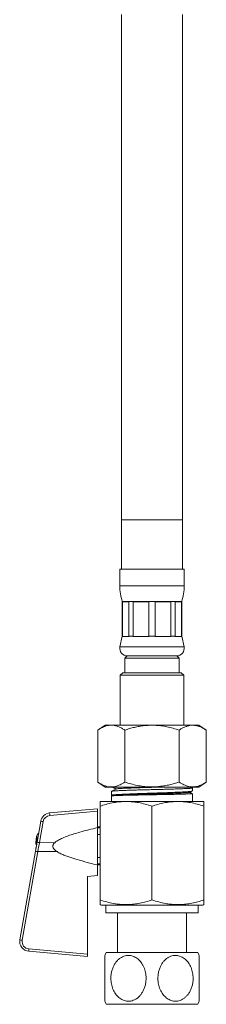
# Model space of a CAD drawing. Units: millimetres. Extents: x -203 to 536, y -447 to 639.
# Drawn here: x -95 to -57, y -190 to 9 of the extents above; entities that cross this region are included whole.
import ezdxf

# ---------------------------------------------------------------- set-up
doc = ezdxf.new("R2010")
doc.units = ezdxf.units.MM

msp = doc.modelspace()

# ---------------------------------------------------------------- linework, layer by layer
at = {"color": 7, "linetype": 'Continuous', "lineweight": 18}
for p, q in [((-74.1, 10.29), (-74.1, -91.78)), ((-61.8, -91.78), (-61.8, 10.29)), ((-74.1, -91.78), (-74.1, -101.78)), ((-74.1, -91.78), (-61.8, -91.78)), ((-61.8, -101.78), (-61.8, -91.78)), ((-74.45, -101.78), (-74.45, -105.16)), ((-74.45, -101.78), (-61.45, -101.78)), ((-61.45, -105.16), (-61.45, -101.78)), ((-74.45, -105.16), (-61.45, -105.16)), ((-73.95, -108.28), (-73.95, -115.28)), ((-73.95, -108.28), (-61.95, -108.28)), ((-72.61, -108.36), (-73.92, -108.36)), ((-73.92, -108.36), (-73.92, -115.28)), ((-72.61, -115.28), (-72.61, -108.36)), ((-68.57, -108.36), (-71.73, -108.36)), ((-71.73, -108.36), (-71.73, -115.28)), ((-68.57, -115.28), (-68.57, -108.36)), ((-64.17, -108.36), (-67.33, -108.36)), ((-67.33, -108.36), (-67.33, -115.28)), ((-64.17, -115.28), (-64.17, -108.36)), ((-61.98, -108.36), (-63.29, -108.36)), ((-63.29, -108.36), (-63.29, -115.28)), ((-61.98, -115.28), (-61.98, -108.36)), ((-61.95, -115.28), (-61.95, -108.28)), ((-73.95, -115.28), (-74.42, -117.46)), ((-73.95, -115.28), (-73.92, -115.28)), ((-73.92, -115.28), (-73.94, -115.36)), ((-72.58, -115.36), (-73.94, -115.36)), ((-72.61, -115.28), (-71.73, -115.28)), ((-72.58, -115.36), (-72.61, -115.28)), ((-71.73, -115.28), (-71.79, -115.36)), ((-68.51, -115.36), (-71.79, -115.36)), ((-68.51, -115.36), (-68.57, -115.28)), ((-68.57, -115.28), (-67.33, -115.28)), ((-67.33, -115.28), (-67.39, -115.36)), ((-64.11, -115.36), (-67.39, -115.36)), ((-64.11, -115.36), (-64.17, -115.28)), ((-64.17, -115.28), (-63.29, -115.28)), ((-63.29, -115.28), (-63.32, -115.36)), ((-61.96, -115.36), (-63.32, -115.36)), ((-61.96, -115.36), (-61.98, -115.28)), ((-61.98, -115.28), (-61.95, -115.28)), ((-61.48, -117.46), (-61.95, -115.28)), ((-74.42, -117.46), (-61.48, -117.46)), ((-72.95, -119.28), (-73.45, -119.78)), ((-72.95, -119.28), (-62.95, -119.28)), ((-72.95, -119.28), (-67.95, -119.28)), ((-67.95, -119.28), (-62.95, -119.28)), ((-62.45, -119.78), (-62.95, -119.28)), ((-73.45, -119.78), (-73.45, -122.68)), ((-73.45, -119.78), (-67.95, -119.78)), ((-67.95, -119.78), (-62.45, -119.78)), ((-62.45, -122.68), (-62.45, -119.78)), ((-73.85, -122.68), (-74.35, -123.18)), ((-74.35, -123.18), (-74.35, -133.28)), ((-61.55, -123.18), (-74.35, -123.18)), ((-73.85, -122.68), (-62.05, -122.68)), ((-61.55, -123.18), (-62.05, -122.68)), ((-61.55, -133.28), (-61.55, -123.18)), ((-77.42, -133.28), (-78.92, -134.28)), ((-78.92, -144.78), (-78.92, -134.28)), ((-77.42, -133.28), (-58.48, -133.28)), ((-73.43, -144.78), (-73.43, -134.28)), ((-62.47, -144.78), (-62.47, -134.28)), ((-56.98, -134.28), (-58.48, -133.28)), ((-56.98, -144.78), (-56.98, -134.28)), ((-78.92, -144.78), (-77.42, -145.78)), ((-58.48, -145.78), (-56.98, -144.78)), ((-77.42, -145.78), (-58.48, -145.78)), ((-75.21, -146.18), (-76.1, -146.64)), ((-76.1, -146.64), (-76.1, -147.45)), ((-75.98, -145.78), (-75.21, -146.18)), ((-59.81, -145.96), (-60.16, -145.78)), ((-59.8, -146.58), (-59.8, -145.97)), ((-59.8, -148.68), (-59.8, -147.11)), ((-78.4, -148.68), (-78.45, -148.71)), ((-78.4, -148.68), (-57.5, -148.68)), ((-76.1, -147.58), (-76.1, -148.68)), ((-75.97, -147.51), (-76.09, -147.57)), ((-76.08, -147.47), (-75.99, -147.52)), ((-57.45, -148.71), (-57.5, -148.68)), ((-88.62, -151.02), (-78.95, -150.18)), ((-78.95, -150.68), (-88.59, -151.52)), ((-78.95, -150.18), (-78.95, -150.68)), ((-78.95, -153.98), (-78.95, -150.68)), ((-78.45, -168.6), (-78.45, -149.64)), ((-67.95, -168.6), (-67.95, -149.64)), ((-57.45, -168.6), (-57.45, -149.64)), ((-91.17, -156.94), (-90.42, -152.67)), ((-89.94, -152.76), (-90.69, -157.02)), ((-57.45, -152.97), (-57.44, -152.97)), ((-78.45, -153.83), (-78.95, -153.83)), ((-78.95, -153.98), (-78.95, -161.53)), ((-78.95, -154.04), (-78.45, -154.04)), ((-91.17, -156.94), (-91.48, -158.72)), ((-91.29, -155.97), (-91.29, -155.94)), ((-91.21, -157.2), (-91.21, -155.55)), ((-90.86, -155.18), (-90.86, -155.21)), ((-90.69, -157.02), (-87.6, -157.03)), ((-78.95, -155.34), (-78.45, -155.34)), ((-94.64, -176.62), (-91.48, -158.72)), ((-91, -158.82), (-94.16, -176.73)), ((-91.41, -157.33), (-91.4, -157.33)), ((-91.4, -158.03), (-91.41, -158.03)), ((-91.29, -157.34), (-91.4, -157.33)), ((-91.4, -158.03), (-91.36, -158.02)), ((-91.29, -157.64), (-91.29, -157.34)), ((-87.13, -158.82), (-91, -158.82)), ((-78.95, -160.02), (-78.45, -160.02)), ((-78.95, -161.32), (-78.45, -161.32)), ((-78.95, -161.53), (-78.45, -161.53)), ((-78.95, -163.68), (-78.95, -161.53)), ((-57.45, -162.81), (-57.44, -162.81)), ((-57.45, -162.86), (-57.44, -162.86)), ((-80.95, -163.85), (-78.95, -163.68)), ((-80.95, -179.52), (-80.95, -163.85)), ((-78.45, -169.53), (-78.2, -169.68)), ((-78.2, -169.68), (-57.7, -169.68)), ((-77.25, -169.68), (-77.25, -171.18)), ((-58.65, -171.18), (-58.65, -169.68)), ((-57.7, -169.68), (-57.45, -169.53)), ((-77.25, -171.18), (-58.65, -171.18)), ((-74.9, -171.18), (-74.9, -179.18)), ((-61, -179.18), (-61, -171.18)), ((-80.95, -180), (-92.84, -178.96)), ((-92.81, -178.48), (-80.95, -179.52)), ((-80.95, -179.52), (-80.95, -180)), ((-77.19, -179.18), (-58.71, -179.18)), ((-77.19, -189.68), (-58.71, -189.68))]:
    msp.add_line(p, q, dxfattribs=at)
for centre, radius, start, end in [((-64.45, -105.16), 10, 180, 198.1949), ((-71.45, -105.16), 10, 341.8051, 0), ((-72.95, -117.78), 1.5, 167.9469, 270), ((-62.95, -117.78), 1.5, 270, 12.0531), ((-88.45, -153.02), 2, 95, 170), ((-83.83, -150.98), 4.79, 180.517, 186.4886), ((-85.45, -126.6), 26.54, 259.2069, 260.2584), ((-88.46, -153.02), 1.5, 95, 170), ((-81.7, -157.68), 9.74, 174.5705, 174.9954), ((-81.67, -157.68), 9.77, 169.9413, 174.5876), ((-81.7, -157.68), 9.75, 167.3913, 169.7158), ((-90.73, -155.66), 0.5, 105.9456, 167.3913), ((-86.2, -130.86), 26.54, 259.2069, 260.2584), ((-90.59, -155.78), 3.07, 253.0795, 262.2575), ((-92.67, -176.97), 2, 170, 265), ((-93.75, -173.69), 3.07, 253.0795, 262.2575), ((-92.68, -176.99), 1.5, 170, 265), ((-87.67, -179.05), 5.18, 173.7028, 179.0302), ((-65.3, -184.43), 13, 156.1812, 159.2139), ((-70.6, -184.43), 13, 20.7868, 23.8188), ((-65.3, -184.43), 13, 200.7868, 203.8188), ((-70.6, -184.43), 13, 336.1812, 339.2139)]:
    msp.add_arc(centre, radius, start, end, dxfattribs=at)
msp.add_ellipse((-90.68, -157.02), major_axis=(8.73, 50), ratio=0.000254, start_param=1.570853, end_param=1.60678, dxfattribs=at)
for points, knots in [([(-78.92, -134.28), (-78.76, -134.18), (-78.44, -133.97), (-77.96, -133.72), (-77.46, -133.52), (-76.96, -133.37), (-76.44, -133.3), (-75.89, -133.29), (-75.3, -133.39), (-74.67, -133.59), (-74.05, -133.89), (-73.64, -134.15), (-73.43, -134.28)], [0, 0, 0, 0, 0.0894598, 0.1789571, 0.2683795, 0.3605456, 0.4528107, 0.5449518, 0.6574222, 0.7699171, 0.8849444, 1, 1, 1, 1]), ([(-73.43, -134.28), (-73.12, -134.18), (-72.48, -133.97), (-71.51, -133.72), (-70.52, -133.52), (-69.51, -133.37), (-68.48, -133.3), (-67.37, -133.29), (-66.19, -133.39), (-64.94, -133.59), (-63.69, -133.89), (-62.87, -134.15), (-62.47, -134.28)], [0, 0, 0, 0, 0.08946, 0.178957, 0.268379, 0.360546, 0.452811, 0.544952, 0.657422, 0.769917, 0.884944, 1, 1, 1, 1]), ([(-62.47, -134.28), (-62.31, -134.18), (-61.99, -133.97), (-61.51, -133.72), (-61.01, -133.52), (-60.53, -133.38), (-60.05, -133.3), (-59.58, -133.29), (-59.1, -133.34), (-58.63, -133.45), (-58.15, -133.63), (-57.6, -133.89), (-57.21, -134.13), (-56.98, -134.28)], [0, 0, 0, 0, 0.089092, 0.178175, 0.268211, 0.358234, 0.441963, 0.525777, 0.609502, 0.696309, 0.783207, 0.87005, 1, 1, 1, 1]), ([(-73.43, -144.78), (-73.59, -144.88), (-73.91, -145.08), (-74.4, -145.34), (-74.89, -145.54), (-75.4, -145.68), (-75.91, -145.76), (-76.47, -145.76), (-77.06, -145.67), (-77.68, -145.46), (-78.31, -145.17), (-78.72, -144.91), (-78.92, -144.78)], [0, 0, 0, 0, 0.08946, 0.178957, 0.268379, 0.360546, 0.452811, 0.544952, 0.657422, 0.769917, 0.884944, 1, 1, 1, 1]), ([(-62.47, -144.78), (-62.78, -144.88), (-63.42, -145.08), (-64.39, -145.34), (-65.38, -145.54), (-66.39, -145.68), (-67.42, -145.76), (-68.53, -145.76), (-69.71, -145.67), (-70.96, -145.46), (-72.21, -145.17), (-73.03, -144.91), (-73.43, -144.78)], [0, 0, 0, 0, 0.08946, 0.178957, 0.268379, 0.360546, 0.452811, 0.544952, 0.657422, 0.769917, 0.884944, 1, 1, 1, 1]), ([(-56.98, -144.78), (-57.21, -144.92), (-57.59, -145.16), (-58.13, -145.42), (-58.59, -145.59), (-59.07, -145.71), (-59.55, -145.76), (-60.03, -145.75), (-60.52, -145.68), (-61.01, -145.54), (-61.5, -145.34), (-61.98, -145.09), (-62.31, -144.88), (-62.47, -144.78)], [0, 0, 0, 0, 0.1299497, 0.2138214, 0.2977425, 0.3815828, 0.4682763, 0.5550687, 0.6417649, 0.7307725, 0.8197917, 0.9098908, 1, 1, 1, 1]), ([(-76.1, -147.45), (-76.1, -147.45), (-76.11, -147.45), (-76.08, -147.43), (-76, -147.41), (-75.88, -147.39), (-75.7, -147.37), (-75.46, -147.34), (-75.17, -147.32), (-74.82, -147.3), (-74.43, -147.27), (-73.99, -147.25), (-73.5, -147.23), (-72.98, -147.2), (-72.42, -147.18), (-71.83, -147.16), (-71.21, -147.13), (-70.57, -147.11), (-69.9, -147.09), (-69.23, -147.06), (-68.55, -147.04), (-67.86, -147.02), (-67.17, -146.99), (-66.49, -146.97), (-65.82, -146.95), (-65.16, -146.92), (-64.52, -146.9), (-63.91, -146.88), (-63.33, -146.85), (-62.78, -146.83), (-62.26, -146.81), (-61.79, -146.78), (-61.37, -146.76), (-60.98, -146.74), (-60.65, -146.71), (-60.37, -146.69), (-60.14, -146.67), (-59.97, -146.64), (-59.86, -146.62), (-59.8, -146.6), (-59.81, -146.59), (-59.81, -146.58)], [0, 0, 0, 0, 0.002009, 0.026452, 0.050894, 0.075938, 0.100981, 0.127459, 0.153937, 0.181184, 0.208431, 0.234909, 0.261387, 0.288634, 0.315881, 0.342359, 0.368836, 0.396084, 0.423331, 0.449808, 0.476286, 0.503533, 0.53078, 0.557258, 0.583736, 0.610983, 0.63823, 0.664708, 0.691186, 0.718433, 0.74568, 0.772158, 0.798635, 0.825883, 0.85313, 0.879607, 0.906085, 0.933332, 0.960579, 0.987057, 1, 1, 1, 1]), ([(-59.81, -147.11), (-59.81, -147.11), (-59.81, -147.12), (-59.88, -147.13), (-60.01, -147.14), (-60.19, -147.16), (-60.44, -147.17), (-60.73, -147.18), (-61.08, -147.19), (-61.47, -147.21), (-61.91, -147.22), (-62.4, -147.23), (-62.92, -147.24), (-63.48, -147.26), (-64.07, -147.27), (-64.69, -147.28), (-65.33, -147.29), (-65.99, -147.31), (-66.67, -147.32), (-67.35, -147.33), (-68.04, -147.34), (-68.72, -147.36), (-69.41, -147.37), (-70.08, -147.38), (-70.73, -147.39), (-71.37, -147.41), (-71.98, -147.42), (-72.57, -147.43), (-73.12, -147.44), (-73.63, -147.46), (-74.1, -147.47), (-74.53, -147.48), (-74.92, -147.49), (-75.25, -147.51), (-75.53, -147.52), (-75.75, -147.53), (-75.91, -147.54), (-76.02, -147.55), (-76.08, -147.56), (-76.11, -147.57), (-76.1, -147.58), (-76.1, -147.58)], [0, 0, 0, 0, 0.020064, 0.0473, 0.073767, 0.100234, 0.127469, 0.154705, 0.181172, 0.207639, 0.234874, 0.26211, 0.288577, 0.315044, 0.342279, 0.369515, 0.395982, 0.422449, 0.449685, 0.47692, 0.503387, 0.529854, 0.55709, 0.584325, 0.610792, 0.637259, 0.664495, 0.69173, 0.718197, 0.744664, 0.7719, 0.799135, 0.825602, 0.852069, 0.879305, 0.90654, 0.929348, 0.952155, 0.975449, 0.998742, 1, 1, 1, 1]), ([(-59.81, -145.97), (-59.8, -145.97), (-59.8, -145.98), (-59.84, -146), (-59.95, -146.01), (-60.11, -146.03), (-60.33, -146.05), (-60.6, -146.07), (-60.93, -146.09), (-61.3, -146.1), (-61.72, -146.12), (-62.19, -146.14), (-62.7, -146.16), (-63.24, -146.18), (-63.82, -146.19), (-64.43, -146.21), (-65.07, -146.23), (-65.72, -146.25), (-66.38, -146.27), (-67.07, -146.28), (-67.76, -146.3), (-68.44, -146.32), (-69.12, -146.34), (-69.8, -146.36), (-70.47, -146.37), (-71.11, -146.39), (-71.73, -146.41), (-72.33, -146.43), (-72.9, -146.45), (-73.42, -146.46), (-73.91, -146.48), (-74.36, -146.5), (-74.77, -146.52), (-75.12, -146.54), (-75.42, -146.55), (-75.67, -146.57), (-75.9, -146.59), (-76.03, -146.62), (-76.09, -146.64), (-76.1, -146.64), (-76.1, -146.64)], [0, 0, 0, 0, 0.008495, 0.035751, 0.063007, 0.089493, 0.11598, 0.143236, 0.170492, 0.196979, 0.223465, 0.250721, 0.277977, 0.304464, 0.330951, 0.358207, 0.385463, 0.41195, 0.438436, 0.465693, 0.492949, 0.519435, 0.545922, 0.573178, 0.600434, 0.626921, 0.653407, 0.680663, 0.707919, 0.734406, 0.760892, 0.788148, 0.815405, 0.841891, 0.868378, 0.895634, 0.92289, 0.961151, 0.980576, 1, 1, 1, 1]), ([(-75.97, -145.78), (-75.84, -145.84), (-75.59, -145.98), (-75.34, -146.11), (-75.21, -146.18)], [0, 0, 0, 0, 0.5009125, 1, 1, 1, 1]), ([(-60.32, -146.86), (-60.34, -146.87), (-60.37, -146.88), (-60.55, -146.91), (-60.85, -146.93), (-61.27, -146.96), (-61.78, -146.98), (-62.39, -147.01), (-63.09, -147.04), (-63.86, -147.06), (-64.69, -147.09), (-65.57, -147.11), (-66.49, -147.14), (-67.43, -147.17), (-68.39, -147.19), (-69.34, -147.22), (-70.27, -147.24), (-71.16, -147.27), (-72.02, -147.3), (-72.81, -147.32), (-73.54, -147.35), (-74.19, -147.37), (-74.75, -147.4), (-75.21, -147.42), (-75.58, -147.45), (-75.82, -147.47), (-75.95, -147.49), (-75.96, -147.5), (-75.96, -147.51)], [0, 0, 0, 0, 0.028105, 0.067955, 0.107814, 0.147683, 0.18756, 0.227446, 0.267341, 0.307245, 0.347158, 0.38708, 0.427009, 0.466948, 0.506895, 0.546852, 0.586816, 0.626789, 0.66677, 0.70676, 0.746758, 0.786765, 0.826779, 0.866802, 0.906833, 0.946872, 0.986919, 1, 1, 1, 1]), ([(-65.74, -145.78), (-66, -145.79), (-66.54, -145.8), (-67.38, -145.83), (-68.23, -145.85), (-69.09, -145.88), (-69.92, -145.9), (-70.73, -145.93), (-71.5, -145.95), (-72.23, -145.98), (-72.89, -146), (-73.48, -146.03), (-73.97, -146.05), (-74.36, -146.07), (-74.67, -146.09), (-74.91, -146.12), (-75.08, -146.14), (-75.17, -146.16), (-75.2, -146.17), (-75.21, -146.18)], [0, 0, 0, 0, 0.059689, 0.122346, 0.184993, 0.247645, 0.310297, 0.37294, 0.435588, 0.498252, 0.560919, 0.623583, 0.686212, 0.738377, 0.790595, 0.842881, 0.895114, 0.947423, 1, 1, 1, 1]), ([(-60.31, -146.86), (-60.16, -146.78), (-60, -146.7), (-59.84, -146.61), (-59.82, -146.6)], [0, 0, 0, 0, 0.911314, 1, 1, 1, 1]), ([(-59.81, -147.1), (-59.83, -147.09), (-59.99, -147.01), (-60.15, -146.92), (-60.29, -146.85)], [0, 0, 0, 0, 0.118797, 1, 1, 1, 1]), ([(-67.95, -149.64), (-68.4, -149.5), (-69.31, -149.22), (-70.55, -148.94), (-71.65, -148.78), (-72.61, -148.71), (-73.66, -148.7), (-74.8, -148.78), (-76.02, -148.98), (-77.24, -149.26), (-78.05, -149.52), (-78.45, -149.64)], [0, 0, 0, 0, 0.1323, 0.264562, 0.3547, 0.444907, 0.535028, 0.650212, 0.765415, 0.882696, 1, 1, 1, 1]), ([(-78.45, -149.64), (-78.45, -149.51), (-78.45, -149.24), (-78.45, -148.94), (-78.45, -148.77), (-78.45, -148.71), (-78.45, -148.71), (-78.45, -148.71)], [0, 0, 0, 0, 0.253765, 0.503675, 0.753522, 0.924198, 1, 1, 1, 1]), ([(-57.45, -149.64), (-57.9, -149.5), (-58.81, -149.22), (-60.05, -148.94), (-61.15, -148.78), (-62.11, -148.71), (-63.16, -148.7), (-64.3, -148.78), (-65.52, -148.98), (-66.74, -149.26), (-67.55, -149.52), (-67.95, -149.64)], [0, 0, 0, 0, 0.1322997, 0.264562, 0.3546999, 0.4449069, 0.535028, 0.6502124, 0.7654149, 0.8826961, 1, 1, 1, 1]), ([(-57.45, -148.71), (-57.45, -148.72), (-57.45, -148.74), (-57.45, -148.87), (-57.45, -149.03), (-57.45, -149.28), (-57.45, -149.51), (-57.45, -149.64)], [0, 0, 0, 0, 0.233604, 0.404427, 0.575378, 0.746249, 1, 1, 1, 1]), ([(-87.6, -157.03), (-87.49, -156.93), (-87.26, -156.73), (-86.86, -156.5), (-86.44, -156.28), (-85.78, -155.98), (-84.88, -155.63), (-83.71, -155.25), (-82.33, -154.85), (-80.75, -154.42), (-79.55, -154.12), (-78.95, -153.98)], [0, 0, 0, 0, 0.049196, 0.098555, 0.149741, 0.200943, 0.333514, 0.46623, 0.598942, 0.799465, 1, 1, 1, 1]), ([(-91.41, -156.83), (-91.41, -156.88), (-91.42, -157), (-91.43, -157.15), (-91.42, -157.26), (-91.42, -157.32), (-91.41, -157.33), (-91.41, -157.33)], [0, 0, 0, 0, 0.213806, 0.427905, 0.641112, 0.853934, 1, 1, 1, 1]), ([(-87.6, -157.03), (-87.68, -157.11), (-87.79, -157.23), (-87.9, -157.42), (-87.97, -157.6), (-87.98, -157.81), (-87.92, -158.03), (-87.82, -158.2), (-87.67, -158.4), (-87.44, -158.61), (-87.23, -158.75), (-87.13, -158.82)], [0, 0, 0, 0, 0.145409, 0.219765, 0.293917, 0.39832, 0.502577, 0.584858, 0.667342, 0.833417, 1, 1, 1, 1]), ([(-91.41, -158.03), (-91.41, -158.03), (-91.42, -158.04), (-91.43, -158.13), (-91.42, -158.24), (-91.42, -158.32), (-91.42, -158.35)], [0, 0, 0, 0, 0.278688, 0.557759, 0.835666, 1, 1, 1, 1]), ([(-78.95, -161.53), (-79.64, -161.36), (-81.03, -161.01), (-82.69, -160.55), (-83.93, -160.17), (-84.77, -159.91), (-85.59, -159.62), (-86.38, -159.27), (-86.88, -158.97), (-87.13, -158.82)], [0, 0, 0, 0, 0.248394, 0.49676, 0.597515, 0.698673, 0.799578, 0.899927, 1, 1, 1, 1]), ([(-78.45, -169.53), (-78.45, -169.52), (-78.45, -169.51), (-78.45, -169.38), (-78.45, -169.21), (-78.45, -168.97), (-78.45, -168.73), (-78.45, -168.6)], [0, 0, 0, 0, 0.231725, 0.402475, 0.573354, 0.744152, 1, 1, 1, 1]), ([(-78.45, -168.6), (-78, -168.74), (-77.09, -169.02), (-75.85, -169.3), (-74.75, -169.46), (-73.79, -169.53), (-72.74, -169.54), (-71.6, -169.46), (-70.37, -169.26), (-69.16, -168.98), (-68.35, -168.72), (-67.95, -168.6)], [0, 0, 0, 0, 0.1323, 0.264562, 0.3547, 0.444907, 0.535028, 0.650212, 0.765415, 0.882696, 1, 1, 1, 1]), ([(-67.95, -168.6), (-67.5, -168.74), (-66.59, -169.02), (-65.35, -169.3), (-64.25, -169.46), (-63.29, -169.53), (-62.24, -169.54), (-61.1, -169.46), (-59.87, -169.26), (-58.66, -168.98), (-57.85, -168.72), (-57.45, -168.6)], [0, 0, 0, 0, 0.1323, 0.264562, 0.3547, 0.444907, 0.535028, 0.650212, 0.765415, 0.882696, 1, 1, 1, 1]), ([(-57.45, -168.6), (-57.45, -168.73), (-57.45, -169.01), (-57.45, -169.3), (-57.45, -169.47), (-57.45, -169.53), (-57.45, -169.53), (-57.45, -169.53)], [0, 0, 0, 0, 0.2558627, 0.5056646, 0.7554037, 0.9260088, 1, 1, 1, 1]), ([(-77.45, -189.04), (-77.45, -189.04), (-77.45, -189.06), (-77.45, -188.97), (-77.45, -188.79), (-77.45, -188.5), (-77.45, -188.13), (-77.45, -187.66), (-77.45, -187.1), (-77.45, -186.46), (-77.45, -185.73), (-77.45, -185.08), (-77.45, -184.53), (-77.45, -184.11), (-77.45, -183.68), (-77.45, -183.26), (-77.45, -182.85), (-77.45, -182.44), (-77.45, -182.05), (-77.45, -181.68), (-77.45, -181.34), (-77.45, -181.03), (-77.45, -180.74), (-77.45, -180.5), (-77.45, -180.29), (-77.45, -180.13), (-77.45, -179.99), (-77.45, -179.87), (-77.45, -179.8), (-77.45, -179.81), (-77.45, -179.82)], [0, 0, 0, 0, 0.013863, 0.060844, 0.104839, 0.149998, 0.19629, 0.243693, 0.294777, 0.347069, 0.403735, 0.461818, 0.492356, 0.522894, 0.554281, 0.585668, 0.616821, 0.647972, 0.680117, 0.71226, 0.741924, 0.771586, 0.802325, 0.833061, 0.859568, 0.886073, 0.913571, 0.941068, 0.987801, 1, 1, 1, 1]), ([(-76.26, -184.43), (-76.25, -184.62), (-76.24, -184.99), (-76.16, -185.55), (-76.03, -186.09), (-75.84, -186.61), (-75.61, -187.11), (-75.32, -187.56), (-75, -187.96), (-74.64, -188.31), (-74.27, -188.59), (-73.88, -188.8), (-73.48, -188.95), (-73.03, -189.05), (-72.53, -189.06), (-71.99, -188.98), (-71.47, -188.78), (-70.99, -188.5), (-70.55, -188.13), (-70.14, -187.66), (-69.78, -187.1), (-69.49, -186.45), (-69.27, -185.73), (-69.16, -185.02), (-69.13, -184.38), (-69.17, -183.82), (-69.25, -183.26), (-69.39, -182.7), (-69.59, -182.17), (-69.83, -181.67), (-70.13, -181.23), (-70.46, -180.83), (-70.82, -180.49), (-71.2, -180.23), (-71.59, -180.03), (-72.05, -179.87), (-72.56, -179.79), (-73.12, -179.82), (-73.65, -179.96), (-74.15, -180.19), (-74.61, -180.51), (-75.04, -180.93), (-75.43, -181.44), (-75.76, -182.04), (-76.02, -182.72), (-76.17, -183.37), (-76.25, -183.94), (-76.25, -184.27), (-76.26, -184.43)], [0, 0, 0, 0, 0.020511, 0.041083, 0.06159, 0.08215, 0.102778, 0.123327, 0.142914, 0.162574, 0.182145, 0.19947, 0.216862, 0.234178, 0.257314, 0.280452, 0.30274, 0.325036, 0.348459, 0.371891, 0.397735, 0.423589, 0.452278, 0.480973, 0.501593, 0.522276, 0.542894, 0.563971, 0.585117, 0.606184, 0.626295, 0.64648, 0.666575, 0.684554, 0.702601, 0.720568, 0.744324, 0.768078, 0.790379, 0.812687, 0.835637, 0.858596, 0.883693, 0.908799, 0.93672, 0.964649, 0.982324, 1, 1, 1, 1]), ([(-59.64, -184.43), (-59.65, -184.24), (-59.66, -183.86), (-59.74, -183.31), (-59.87, -182.77), (-60.06, -182.24), (-60.29, -181.75), (-60.58, -181.3), (-60.9, -180.89), (-61.26, -180.55), (-61.63, -180.27), (-62.02, -180.06), (-62.42, -179.91), (-62.87, -179.81), (-63.37, -179.79), (-63.91, -179.88), (-64.43, -180.07), (-64.91, -180.36), (-65.35, -180.73), (-65.76, -181.2), (-66.12, -181.75), (-66.41, -182.41), (-66.63, -183.13), (-66.74, -183.83), (-66.77, -184.47), (-66.73, -185.04), (-66.65, -185.6), (-66.51, -186.15), (-66.31, -186.69), (-66.07, -187.18), (-65.77, -187.63), (-65.44, -188.03), (-65.08, -188.36), (-64.7, -188.63), (-64.31, -188.83), (-63.85, -188.99), (-63.34, -189.07), (-62.78, -189.04), (-62.25, -188.9), (-61.75, -188.67), (-61.29, -188.34), (-60.86, -187.92), (-60.47, -187.42), (-60.14, -186.82), (-59.88, -186.14), (-59.73, -185.49), (-59.65, -184.91), (-59.65, -184.59), (-59.64, -184.43)], [0, 0, 0, 0, 0.020511, 0.041083, 0.06159, 0.08215, 0.102778, 0.123327, 0.142914, 0.162574, 0.182145, 0.19947, 0.216862, 0.234178, 0.257314, 0.280452, 0.30274, 0.325036, 0.348459, 0.371891, 0.397735, 0.423589, 0.452278, 0.480973, 0.501593, 0.522276, 0.542894, 0.563971, 0.585117, 0.606184, 0.626295, 0.64648, 0.666575, 0.684554, 0.702601, 0.720568, 0.744324, 0.768078, 0.790379, 0.812687, 0.835637, 0.858596, 0.883693, 0.908799, 0.93672, 0.964649, 0.982324, 1, 1, 1, 1]), ([(-58.45, -179.82), (-58.45, -179.81), (-58.45, -179.8), (-58.45, -179.88), (-58.45, -180.07), (-58.45, -180.35), (-58.45, -180.73), (-58.45, -181.2), (-58.45, -181.75), (-58.45, -182.4), (-58.45, -183.12), (-58.45, -183.78), (-58.45, -184.32), (-58.45, -184.75), (-58.45, -185.17), (-58.45, -185.59), (-58.45, -186.01), (-58.45, -186.41), (-58.45, -186.81), (-58.45, -187.18), (-58.45, -187.51), (-58.45, -187.83), (-58.45, -188.11), (-58.45, -188.36), (-58.45, -188.56), (-58.45, -188.73), (-58.45, -188.87), (-58.45, -188.99), (-58.45, -189.06), (-58.45, -189.04), (-58.45, -189.04)], [0, 0, 0, 0, 0.0138625, 0.0608435, 0.1048393, 0.1499978, 0.1962901, 0.2436933, 0.2947768, 0.3470694, 0.4037354, 0.461818, 0.4923562, 0.5228945, 0.5542814, 0.5856677, 0.6168206, 0.6479722, 0.6801171, 0.7122596, 0.7419239, 0.7715857, 0.802325, 0.8330607, 0.8595678, 0.8860727, 0.9135714, 0.9410679, 0.9878014, 1, 1, 1, 1])]:
    msp.add_open_spline(points, degree=3, knots=knots, dxfattribs=at)

doc.saveas('drawing.dxf')
